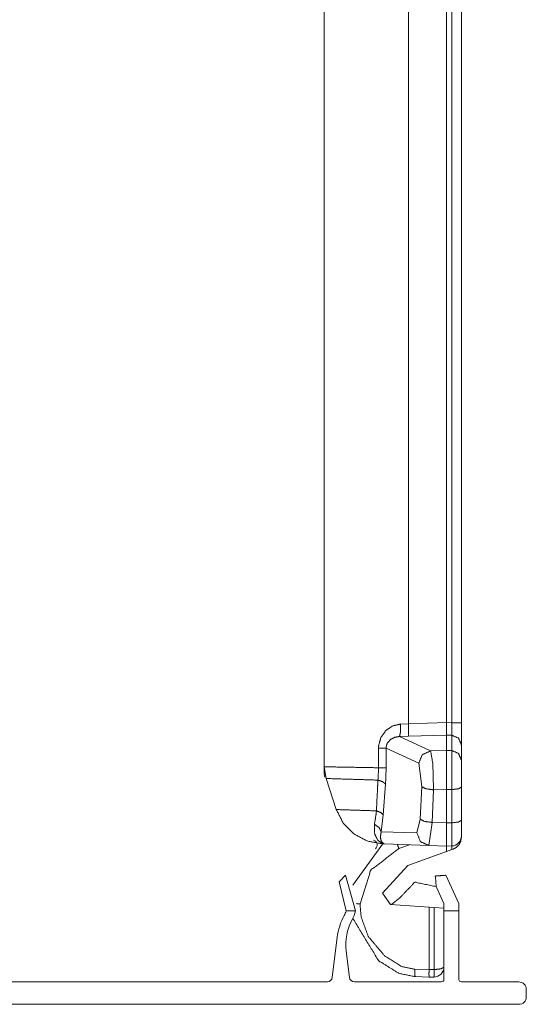
# Model space of a CAD drawing. Units: inches. Extents: x 1.26 to 4.95, y 1.59 to 7.95.
# Drawn here: x 1.58 to 1.71, y 7.07 to 7.31 of the extents above; entities that cross this region are included whole.
import ezdxf

# ---------------------------------------------------------------- set-up
doc = ezdxf.new("R2010")
doc.units = ezdxf.units.IN
doc.header["$MEASUREMENT"] = 0
doc.layers.add('1', color=7, linetype='Continuous', true_color=0xffffff)

msp = doc.modelspace()

# ---------------------------------------------------------------- linework, layer by layer
at = {"layer": '1', "color": 7, "linetype": 'Continuous', "lineweight": 13}
for p, q in [((1.659126281738281, 7.127255916595459), (1.659126281738281, 7.419475078582764)), ((1.680237889289856, 7.419475078582764), (1.680237889289856, 7.138016700744629)), ((1.689751267433167, 7.138321876525879), (1.689751267433167, 7.419139862060547)), ((1.691066741943359, 7.138290405273438), (1.691066741943359, 7.419174194335938)), ((1.693501353263855, 7.419174194335938), (1.693501353263855, 7.138290405273438)), ((1.678273677825928, 7.137954235076904), (1.680237889289856, 7.138016700744629)), ((1.680237889289856, 7.138016700744629), (1.689751267433167, 7.138321399688721)), ((1.689751267433167, 7.138321399688721), (1.689751267433167, 7.138321876525879)), ((1.689751267433167, 7.138321876525879), (1.691066741943359, 7.138290405273438)), ((1.689751267433167, 7.135210037231445), (1.689751267433167, 7.138321399688721)), ((1.691066741943359, 7.135178565979004), (1.691066741943359, 7.138290405273438)), ((1.693501353263855, 7.138290405273438), (1.693501353263855, 7.132688999176025)), ((1.680237889289856, 7.134905815124512), (1.677993059158325, 7.134842872619629)), ((1.677993059158325, 7.134842872619629), (1.685789465904236, 7.131247520446777)), ((1.689751267433167, 7.135210037231445), (1.680237889289856, 7.134905815124512)), ((1.689751267433167, 7.13137149810791), (1.689751267433167, 7.135210037231445)), ((1.691066741943359, 7.135178565979004), (1.689751267433167, 7.135210037231445)), ((1.691066741943359, 7.131340503692627), (1.691066741943359, 7.135178565979004)), ((1.693501353263855, 7.132688999176025), (1.693501353263855, 7.128850936889648)), ((1.672739863395691, 7.127011775970459), (1.672739863395691, 7.13191032409668)), ((1.682821035385132, 7.12813663482666), (1.674637198448181, 7.13191032409668)), ((1.674637198448181, 7.13191032409668), (1.674637198448181, 7.127011775970459)), ((1.685789465904236, 7.131247520446777), (1.689751267433167, 7.13137149810791)), ((1.689751267433167, 7.13137149810791), (1.691066741943359, 7.131340503692627)), ((1.683552622795105, 7.122280597686768), (1.682821035385132, 7.12813663482666)), ((1.693501353263855, 7.128850936889648), (1.693501353263855, 7.122186183929443)), ((1.659126281738281, 7.125718116760254), (1.659126281738281, 7.127255916595459)), ((1.659126281738281, 7.127255916595459), (1.659596562385559, 7.124323844909668)), ((1.659596562385559, 7.124323844909668), (1.662159085273743, 7.116541385650635)), ((1.674492120742798, 7.122885227203369), (1.67391836643219, 7.115188121795654)), ((1.683164358139038, 7.114115715026855), (1.683552622795105, 7.122280597686768)), ((1.686521053314209, 7.121471405029297), (1.686132907867432, 7.113307476043701)), ((1.689751267433167, 7.121572494506836), (1.686521053314209, 7.121471405029297)), ((1.689751267433167, 7.121570110321045), (1.689751267433167, 7.121572494506836)), ((1.689751267433167, 7.11318302154541), (1.689751267433167, 7.121570110321045)), ((1.691066741943359, 7.121539115905762), (1.689751267433167, 7.121570110321045)), ((1.691066741943359, 7.113217353820801), (1.691066741943359, 7.121539115905762)), ((1.693501353263855, 7.122186183929443), (1.693501353263855, 7.113863945007324)), ((1.67391836643219, 7.115188121795654), (1.67340886592865, 7.110983848571777)), ((1.682362675666809, 7.110671520233154), (1.683164358139038, 7.114115715026855)), ((1.686132907867432, 7.113307476043701), (1.685331106185913, 7.107548236846924)), ((1.686132907867432, 7.113307476043701), (1.689751267433167, 7.113181114196777)), ((1.689751267433167, 7.11318302154541), (1.691066741943359, 7.113217353820801)), ((1.689751267433167, 7.113181114196777), (1.689751267433167, 7.11318302154541)), ((1.689751267433167, 7.113181114196777), (1.689751267433167, 7.107394218444824)), ((1.691066741943359, 7.107428550720215), (1.691066741943359, 7.113217353820801)), ((1.693501353263855, 7.113863945007324), (1.693501353263855, 7.109927654266357)), ((1.67340886592865, 7.110983848571777), (1.682362675666809, 7.110671520233154)), ((1.666284918785095, 7.097556114196777), (1.673986911773682, 7.108221054077148)), ((1.685331106185913, 7.107548236846924), (1.674212098121643, 7.107937335968018)), ((1.680459260940552, 7.107718944549561), (1.677844166755676, 7.106766700744629)), ((1.693501353263855, 7.109927654266357), (1.693501353263855, 7.109582901000977)), ((1.680038332939148, 7.102494239807129), (1.689751267433167, 7.106029510498047)), ((1.689751267433167, 7.107394218444824), (1.685331106185913, 7.107548236846924)), ((1.691066741943359, 7.107428550720215), (1.689751267433167, 7.107394218444824)), ((1.689751267433167, 7.106029510498047), (1.689751267433167, 7.107394218444824)), ((1.691066741943359, 7.106508255004883), (1.689751267433167, 7.106029510498047)), ((1.691066741943359, 7.106508255004883), (1.691066741943359, 7.107428550720215)), ((1.691445112228394, 7.106645584106445), (1.691066741943359, 7.106508255004883)), ((1.680038332939148, 7.102494239807129), (1.673713684082031, 7.095571517944336)), ((1.662893891334534, 7.098465442657471), (1.664477229118347, 7.100063800811768)), ((1.662893891334534, 7.098465442657471), (1.664642453193665, 7.091159820556641)), ((1.664477229118347, 7.100063800811768), (1.666982412338257, 7.091159820556641)), ((1.69287633895874, 7.092979431152344), (1.68962287902832, 7.100080013275146)), ((1.673713684082031, 7.095571517944336), (1.675731778144836, 7.092751026153564)), ((1.689126372337341, 7.092979431152344), (1.687174201011658, 7.097239971160889)), ((1.668139338493347, 7.092906951904297), (1.668139338493347, 7.092334270477295)), ((1.676006555557251, 7.092749118804932), (1.678063750267029, 7.094419956207275)), ((1.689126372337341, 7.092979431152344), (1.689126372337341, 7.091159820556641)), ((1.69287633895874, 7.092979431152344), (1.69287633895874, 7.091159820556641)), ((1.664642453193665, 7.091159820556641), (1.666982412338257, 7.091159820556641)), ((1.685385465621948, 7.092076301574707), (1.675731778144836, 7.092751026153564)), ((1.676006555557251, 7.092749118804932), (1.675869107246399, 7.092741966247559)), ((1.685385465621948, 7.076434135437012), (1.685385465621948, 7.092076301574707)), ((1.686691761016846, 7.09198522567749), (1.685385465621948, 7.092076301574707)), ((1.686691761016846, 7.076434135437012), (1.686691761016846, 7.09198522567749)), ((1.686691761016846, 7.09198522567749), (1.689126372337341, 7.091814994812012)), ((1.689126372337341, 7.073991775512695), (1.689126372337341, 7.091159820556641)), ((1.689126372337341, 7.091159820556641), (1.69287633895874, 7.091159820556641)), ((1.69287633895874, 7.073991775512695), (1.69287633895874, 7.091159820556641)), ((1.662396192550659, 7.08454704284668), (1.661158204078674, 7.074464797973633)), ((1.664629459381104, 7.081073760986328), (1.665440917015076, 7.074464797973633)), ((1.681792855262756, 7.076528549194336), (1.685385465621948, 7.076431751251221)), ((1.685385465621948, 7.076431751251221), (1.685385465621948, 7.076434135437012)), ((1.685385465621948, 7.076434135437012), (1.686691761016846, 7.076434135437012)), ((1.309585094451904, 7.073366641998291), (1.659917593002319, 7.073366641998291)), ((1.688501358032227, 7.073366641998291), (1.666681528091431, 7.073366641998291)), ((1.685385465621948, 7.074580192565918), (1.681899905204773, 7.074674606323242)), ((1.686626315116882, 7.074580192565918), (1.685385465621948, 7.074580192565918)), ((1.707876205444336, 7.073366641998291), (1.693501353263855, 7.073366641998291)), ((1.70975124835968, 7.069616794586182), (1.70975124835968, 7.071491718292236)), ((1.261626362800598, 7.067741870880127), (1.707876205444336, 7.067741870880127))]:
    msp.add_line(p, q, dxfattribs=at)
for centre, radius, start, end in [((1.662251353263855, 7.125718116760254), 0.003125000046566129, 180, 199.99999922), ((1.67113721370697, 7.107694625854492), 0.001249999972060323, 310.1405511489159, 72.32215400140906), ((1.691001296043396, 7.109927654266357), 0.002499999944120646, 271.5000000771539, 0), ((1.657879829406738, 7.093403339385986), 0.007125000469386578, 331.5179878816236, 341.648587377644), ((1.657879829406738, 7.093403339385986), 0.00937500037252903, 331.5179867904316, 346.1558547218351), ((1.677656650543213, 7.0826735496521), 0.01537500135600567, 151.517985838904, 173.0000002507033), ((1.677656650543213, 7.0826735496521), 0.01312500052154064, 151.5179870953718, 187.0000001323379), ((1.686626315116882, 7.077080249786377), 0.002499999944120646, 270, 0), ((1.659917593002319, 7.0746169090271), 0.001249999972060323, 270, 352.9999999459839), ((1.666681528091431, 7.0746169090271), 0.001249999972060323, 187.0000000540162, 270), ((1.688501358032227, 7.073991775512695), 0.0006249999860301614, 270, 0), ((1.693501353263855, 7.073991775512695), 0.0006249999860301614, 180, 270), ((1.707876205444336, 7.071491718292236), 0.001875000074505806, 0, 90), ((1.707876205444336, 7.069616794586182), 0.001875000074505806, 270, 0)]:
    msp.add_arc(centre, radius, start, end, dxfattribs=at)
for points, knots in [([(1.67273980694317, 7.131910166184412), (1.672776122862018, 7.13259782896148), (1.673333068676286, 7.13460629255178), (1.674593749859156, 7.136377125927993), (1.67630527740711, 7.137518890278557), (1.678273661243836, 7.137954274403683)], [0, 0, 0.07634384680531155, 0.3074142850399272, 0.5484061439018886, 0.7765009734804983, 1, 1]), ([(1.67799300124355, 7.134843108963764), (1.678221679634504, 7.135847340758914), (1.678273661243836, 7.137954274403683)], [0, 0, 0.3282660680602879, 1, 1]), ([(1.680237874344783, 7.134905771725698), (1.68027663166994, 7.135908375916642), (1.680237874344783, 7.138016937165617)], [0, 0, 0.3223861949519554, 1, 1]), ([(1.67799300124355, 7.134843108963764), (1.676804646722587, 7.134654306875859), (1.675761555877017, 7.134113942279441), (1.674990173208599, 7.133252125852323), (1.67472528062406, 7.132618174014056), (1.674655191917935, 7.1322552182761), (1.674637186546406, 7.131910166184412)], [0, 0, 0.2437290035138016, 0.4816828150710786, 0.7159637384997776, 0.8551345022673513, 0.9300120684628584, 1, 1]), ([(1.693501322745377, 7.13268897479702), (1.692792094212578, 7.134426442287008), (1.691066732028872, 7.135178395430216)], [0, 0, 0.4992741528240044, 1, 1]), ([(1.682820983945092, 7.128136565832619), (1.683698974689008, 7.13028418958254), (1.68578942884119, 7.131247731272538)], [0, 0, 0.5019834567130486, 1, 1]), ([(1.68578942884119, 7.131247731272538), (1.686338541810215, 7.127966481193084), (1.686521036931822, 7.12147152660873)], [0, 0, 0.3386344566763407, 1, 1]), ([(1.689751322654573, 7.1313714291922), (1.689732401755677, 7.128071461664376), (1.689751322654573, 7.121572438069506)], [0, 0, 0.3367687740906503, 1, 1]), ([(1.691066732028872, 7.121539072183282), (1.69110304794772, 7.128039723382358), (1.691066732028872, 7.131340504712284)], [0, 0, 0.6632247733468953, 1, 1]), ([(1.693501322745377, 7.128851084079088), (1.692792094212578, 7.130589365371179), (1.691066732028872, 7.131340504712284)], [0, 0, 0.4994176795269456, 1, 1]), ([(1.659126321913007, 7.127256031957131), (1.660195963052189, 7.127236500706658), (1.669715209701963, 7.127066416067123), (1.67273980694317, 7.127011891326219)], [0, 0, 0.0785726384884866, 0.777823071072393, 1, 1]), ([(1.672592407037257, 7.123918629532568), (1.672738484514753, 7.126547210325384), (1.67273980694317, 7.127011891326219)], [0, 0, 0.8499725711145812, 1, 1]), ([(1.674637186546406, 7.127011891326219), (1.674634033063256, 7.126392587925807), (1.674492126321539, 7.122885100861708)], [0, 0, 0.1499663977699277, 1, 1]), ([(1.672592407037257, 7.123918629532568), (1.663708638104694, 7.124195322247601), (1.659596597803301, 7.124323902979881)], [0, 0, 0.6835863758062534, 1, 1]), ([(1.672214294235133, 7.1162151788252), (1.67249536113647, 7.121987477142056), (1.672592407037257, 7.123918629532568)], [0, 0, 0.7492988654791983, 1, 1]), ([(1.674492126321539, 7.122885100861708), (1.673854003747493, 7.123477548792721), (1.672592407037257, 7.123918629532568)], [0, 0, 0.3944973397860772, 1, 1]), ([(1.683552592035724, 7.12228044589915), (1.684574930927667, 7.121758798751102), (1.686521036931822, 7.12147152660873)], [0, 0, 0.3684623315282553, 1, 1]), ([(1.693501322745377, 7.122186044855198), (1.692792094212578, 7.121734384688011), (1.691066732028872, 7.121539072183282)], [0, 0, 0.3262567659797351, 1, 1]), ([(1.662159057175245, 7.116541513468519), (1.664800557076447, 7.116455250445597), (1.672214294235133, 7.1162151788252)], [0, 0, 0.2627006541048366, 1, 1]), ([(1.662159057175245, 7.116541513468519), (1.66387699341476, 7.113161793334598), (1.666528971018039, 7.110452646133581), (1.669871052804695, 7.108663909111101), (1.673595723305041, 7.107958342687766)], [0, 0, 0.2500193313397591, 0.5000269271226137, 0.7500051850232973, 1, 1]), ([(1.671705769645996, 7.112855803743855), (1.672120198366969, 7.115326506928682), (1.672214294235133, 7.1162151788252)], [0, 0, 0.7370766027477342, 1, 1]), ([(1.673918395838896, 7.115188160571165), (1.67334629296046, 7.115765960064323), (1.672214294235133, 7.1162151788252)], [0, 0, 0.4003537165416995, 1, 1]), ([(1.674212076672831, 7.107937183833087), (1.674194579927615, 7.10793799763519), (1.674157755382453, 7.107940439041499), (1.674002115730246, 7.107965666906694), (1.673898762863161, 7.107990080969785), (1.673494913569527, 7.108140634358847), (1.672543477185812, 7.108875497657891), (1.671693257438662, 7.110573902646934), (1.671705769645996, 7.112855803743855)], [0, 0, 0.00285608978775358, 0.008873853049145878, 0.03458356296633414, 0.05190000706029579, 0.1221784462662143, 0.3182062228191844, 0.6279094157909313, 1, 1]), ([(1.673408853997131, 7.110984058906865), (1.672860351379683, 7.112046884453434), (1.671705769645996, 7.112855803743855)], [0, 0, 0.4589872759896748, 1, 1]), ([(1.683164408432575, 7.11411556939936), (1.684186645599254, 7.113594736053415), (1.686132853328672, 7.113307463911042)], [0, 0, 0.3683570946028534, 1, 1]), ([(1.693501322745377, 7.113864104549521), (1.692792094212578, 7.113412444382334), (1.691066732028872, 7.113217131877605)], [0, 0, 0.3262567659797351, 1, 1]), ([(1.673408853997131, 7.110984058906865), (1.673185770495635, 7.109565601841268), (1.673480265131673, 7.108512541919936), (1.674129984385686, 7.107952646073045), (1.674194376477089, 7.107938811437293), (1.674209024914944, 7.107937183833087), (1.674212076672831, 7.107937183833087)], [0, 0, 0.4137195936562857, 0.7287761261752408, 0.9758976282528576, 0.9948741193333471, 0.9991207056175504, 1, 1]), ([(1.682362711635818, 7.110671558899298), (1.683224731513462, 7.10850033488839), (1.685331156531916, 7.107548186427834)], [0, 0, 0.5026313089919416, 1, 1]), ([(1.677460774668162, 7.107823251538662), (1.677642862888717, 7.107291838765377), (1.677844177183957, 7.106766936408917)], [0, 0, 0.4998043582507077, 1, 1]), ([(1.691445150006786, 7.106645679895564), (1.692222839641502, 7.107061532770217), (1.69282220489039, 7.107636890857066), (1.69328210480387, 7.108432789313838), (1.693501322745377, 7.109567229445474), (1.693501322745377, 7.109582691685432)], [0, 0, 0.2319044310132105, 0.450380843800369, 0.6921004889530191, 0.9959340157240596, 1, 1]), ([(1.677844177183957, 7.106766936408917), (1.670806823497927, 7.101367359455253), (1.66813938365469, 7.092907072792059)], [0, 0, 0.499981083673623, 1, 1]), ([(1.687174214844774, 7.097239755188639), (1.681837809279358, 7.098353036465596), (1.678063802026514, 7.094419930901608)], [0, 0, 0.5000175395570874, 1, 1]), ([(1.689622843647555, 7.100079924528245), (1.686978495438993, 7.099884612023516), (1.687174214844774, 7.097239755188639)], [0, 0, 0.4999493515397181, 1, 1]), ([(1.667244709967662, 7.092967294147684), (1.667681111345416, 7.092926604042532), (1.66813938365469, 7.092907072792059)], [0, 0, 0.48863184298513, 1, 1]), ([(1.66813938365469, 7.092334156111519), (1.668383829461391, 7.089620939899987), (1.670176635494386, 7.08472673405231), (1.674255411634817, 7.079897632372877), (1.678555236771487, 7.077179533348726), (1.681792846713165, 7.076528491666295)], [0, 0, 0.1202905042473612, 0.3504429227421247, 0.6295596975357358, 0.8541777863491292, 1, 1]), ([(1.681899861689715, 7.074674650475572), (1.677778462664136, 7.075513680443805), (1.672745198382103, 7.078695646666688), (1.666275980289257, 7.08933529536182)], [0, 0, 0.1859990414383781, 0.4493343850424304, 1, 1]), ([(1.681899861689715, 7.074674650475572), (1.68181492109521, 7.075193042415208), (1.681792846713165, 7.076528491666295)], [0, 0, 0.2822798031197713, 1, 1]), ([(1.685385477822294, 7.074580249431619), (1.685384562294928, 7.07469011271553), (1.685379984658098, 7.075066903089237), (1.68537967948231, 7.075669116645486), (1.685385477822294, 7.076431649216033)], [0, 0, 0.0593409971764455, 0.2628665915404972, 0.5881319166828977, 1, 1]), ([(1.686626322578903, 7.074580249431619), (1.686667521310369, 7.075097013767049), (1.686691731922934, 7.076434090622342)], [0, 0, 0.2793576528243903, 1, 1]), ([(1.689126322639439, 7.077080249492155), (1.68841709410664, 7.076629403127072), (1.686691731922934, 7.076434090622342)], [0, 0, 0.326142541572335, 1, 1])]:
    msp.add_open_spline(points, degree=1, knots=knots, dxfattribs=at)
for points in [[(1.693501322745377, 7.138290374672238), (1.691066732028872, 7.138290374672238)], [(1.674637186546406, 7.131910166184412), (1.67273980694317, 7.131910166184412)], [(1.674637186546406, 7.127011891326219), (1.67273980694317, 7.127011891326219)], [(1.674212076672831, 7.107937183833087), (1.673595723305041, 7.107958342687766)]]:
    msp.add_open_spline(points, degree=1, dxfattribs=at)

doc.saveas('drawing.dxf')
